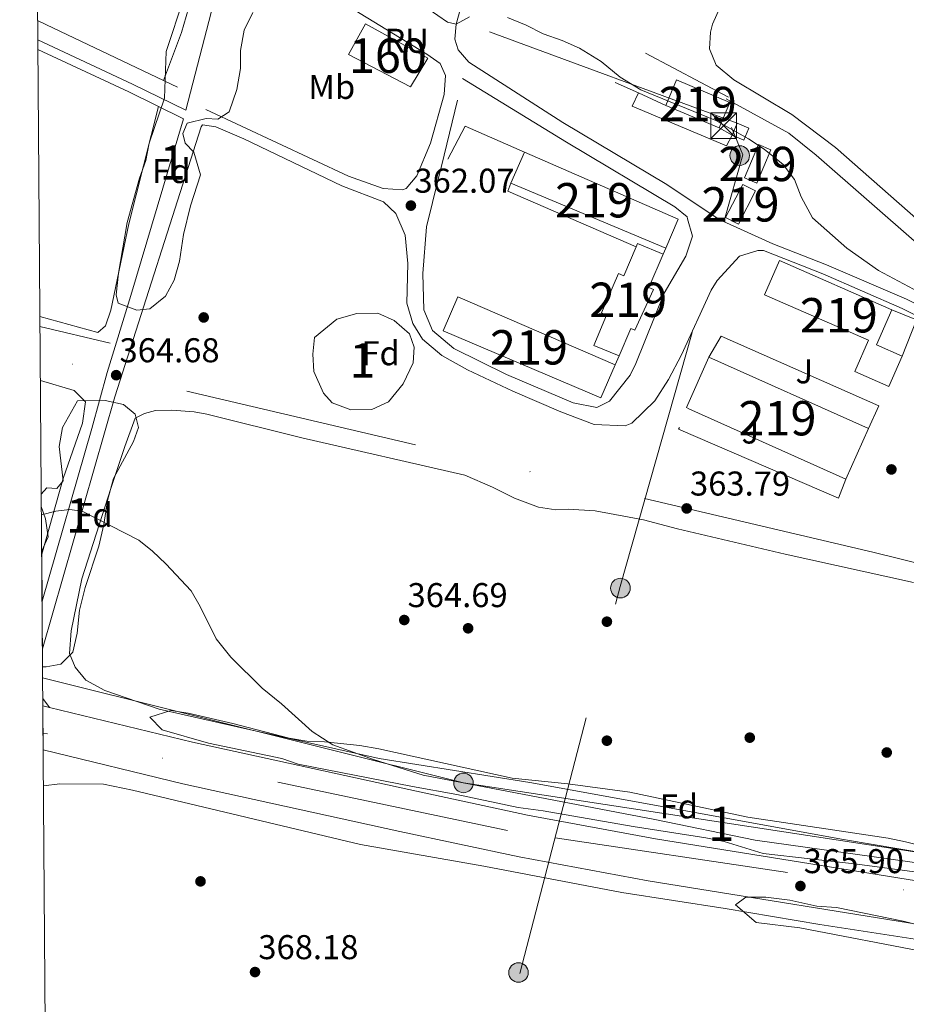
# Model space of a CAD drawing. Units: metres. Extents: x 553100 to 559991, y 4696250 to 4700931.
# Drawn here: x 553100 to 553358, y 4699895 to 4700182 of the extents above; entities that cross this region are included whole.
import ezdxf
from ezdxf.enums import TextEntityAlignment as Align

# ---------------------------------------------------------------- set-up
doc = ezdxf.new("R2010")
doc.units = ezdxf.units.M
doc.header["$MEASUREMENT"] = 0
for name, pattern in [('DGN Style 2', [85.4479, 51.26874, -34.17916]), ('DGN Style 3', [119.62706, 85.4479, -34.17916]), ('DGN Style 4', [136.80208790000003, 68.35832, -34.17916, 0.08544790000000001, -34.17916]), ('DGN Style 7', [170.8958, 76.90311000000001, -34.17916, 25.63437, -34.17916])]:
    doc.linetypes.add(name, pattern=pattern)
for name, color, linetype, lineweight in [('Nivel 13', 7, 'Continuous', 0), ('Nivel 15', 7, 'Continuous', 0), ('Nivel 16', 7, 'Continuous', 0), ('Nivel 17', 7, 'Continuous', 0), ('Nivel 18', 7, 'Continuous', 0), ('Nivel 20', 7, 'Continuous', 0), ('Nivel 21', 7, 'Continuous', 0), ('Nivel 23', 7, 'Continuous', 0), ('Nivel 24', 7, 'Continuous', 0), ('Nivel 25', 7, 'Continuous', 0), ('Nivel 26', 7, 'Continuous', 0), ('Nivel 32', 7, 'Continuous', 0), ('Nivel 33', 7, 'Continuous', 0), ('Nivel 35', 7, 'Continuous', 0), ('Nivel 36', 7, 'Continuous', 0), ('Nivel 37', 7, 'Continuous', 0), ('Nivel 41', 7, 'Continuous', 0), ('Nivel 48', 7, 'Continuous', 0), ('Nivel 49', 7, 'Continuous', 0), ('Nivel 5', 7, 'Continuous', 0), ('Nivel 52', 7, 'Continuous', 0), ('Nivel 53', 7, 'Continuous', 0), ('Nivel 54', 7, 'Continuous', 0), ('Nivel 57', 7, 'Continuous', 0), ('Nivel 61', 7, 'Continuous', 0), ('Nivel 7', 7, 'Continuous', 0)]:
    doc.layers.add(name, color=color, linetype=linetype, lineweight=lineweight)
doc.styles.add('Style-Arial', font='txt')
doc.styles.add('Style-Arial Narrow', font='txt')

# ---------------------------------------------------------------- blocks, each defined once
blk = doc.blocks.new('5TME')
at = {"layer": 'Nivel 32', "color": 7, "linetype": 'Continuous', "lineweight": 0}
for p, q in [((-3.75, 3.75), (3.75, -3.75)), ((3.720000002533197, 3.769999999552965), (-3.719999998807907, -3.790000000968575))]:
    blk.add_line(p, q, dxfattribs=at)
at = {"layer": 'Nivel 32', "color": 7, "linetype": 'Continuous', "lineweight": 0, "flags": 128}
blk.add_lwpolyline([(-3.75, -3.75), (3.75, -3.75), (3.75, 3.75), (-3.75, 3.75), (-3.719999998807907, -3.790000000968575)], dxfattribs=at)
blk = doc.blocks.new('5PATER')
at = {"layer": 'Nivel 7', "linetype": 'Continuous', "lineweight": 0}
h = blk.add_hatch(color=51, dxfattribs=at)
edge = h.paths.add_edge_path()
edge.add_ellipse((0.0001789852976799011, 0.003191027790307999), major_axis=(-1.095731442372465, -1.110710699892244), ratio=0.9994222409660318, start_angle=0, end_angle=360)
blk = doc.blocks.new('5PERFI_1')
at = {"layer": 'Nivel 17', "linetype": 'Continuous', "lineweight": 0}
h = blk.add_hatch(color=7, dxfattribs=at)
edge = h.paths.add_edge_path()
edge.add_arc((0.003195818513631821, -0.005001606419682503), 1.559999998626405, 315.0000000018422, 675.0000000018422)
blk = doc.blocks.new('5PERFI')
at = {"layer": 'Nivel 17', "color": 7, "linetype": 'Continuous', "lineweight": 0}
blk.add_blockref('5PERFI_1', (0, 0), dxfattribs=at)
blk = doc.blocks.new('5PELE')
at = {"layer": 'Nivel 32', "linetype": 'Continuous', "lineweight": 0}
h = blk.add_hatch(color=9, dxfattribs=at)
edge = h.paths.add_edge_path()
edge.add_arc((-0.0004198513925075531, -0.0004218965768814087), 2.85, 0, 360)
at = {"layer": 'Nivel 32', "color": 252, "linetype": 'Continuous', "lineweight": 0}
blk.add_circle((-0.0004198513925075531, -0.0004218965768814087, 0.00200000000000955), 2.85, dxfattribs=at)

msp = doc.modelspace()

# ---------------------------------------------------------------- linework, layer by layer
at = {"layer": 'Nivel 13', "color": 4, "linetype": 'Continuous', "lineweight": 0, "extrusion": (0.3431494873874464, 0.7214119455773291, 0.601509130507647), "elevation": 3580781.534903791, "flags": 128}
msp.add_lwpolyline([(1519419.492310351, -2695711.78411749), (1519459.534607986, -2695711.784117492), (1519464.646062927, -2695711.884259451)], dxfattribs=at)
at = {"layer": 'Nivel 13', "color": 4, "linetype": 'Continuous', "lineweight": 0, "extrusion": (0.0009279420942332286, -0.0002175644949279082, 0.999999545794477), "elevation": -146.3836080096588, "flags": 128}
msp.add_lwpolyline([(553125.2650893442, 4700087.719389828), (553104.8350795805, 4700092.509389943)], dxfattribs=at)
at = {"layer": 'Nivel 13', "color": 4, "linetype": 'Continuous', "lineweight": 0}
msp.add_polyline3d([(553305.2100000009, 4700158.68, 357.34), (553323.4899999984, 4700148.76, 357.12), (553331.370000001, 4700142.359999999, 357), (553390.8399999999, 4700090.439999999, 356.98), (553398.879999999, 4700083.08, 356.94), (553426.2399999984, 4700065.4, 356.94), (553464.120000001, 4700042.68, 357.06), (553473.8399999999, 4700041.640000001, 357.02), (553508.4800000004, 4700039.23, 356.14), (553542.6799999997, 4700036.99, 355.8), (553576.5599999987, 4700034.51, 356), (553587.1999999993, 4700034.35, 355.94), (553593.0799999982, 4700035.710000001, 355.86), (553595.7199999988, 4700038.27, 355.76), (553599.3999999985, 4700044.67, 355.68), (553599.2399999984, 4700051.949999999, 355.5), (553599.6000000015, 4700055.390000001, 355.24)], dxfattribs=at)
at = {"layer": 'Nivel 15', "color": 51, "linetype": 'Continuous', "lineweight": 13, "extrusion": (0.0007363418102829539, 0.001748811799422015, 0.9999981997273939), "elevation": 8991.977750198857, "flags": 128}
msp.add_lwpolyline([(553317.7913183495, 4700135.342041032), (553313.7113047279, 4700125.622026173), (553310.1013057083, 4700127.142028499), (553314.201319322, 4700136.852043347), (553317.7913183495, 4700135.342041032)], dxfattribs=at)
at = {"layer": 'Nivel 15', "color": 51, "linetype": 'Continuous', "lineweight": 13, "extrusion": (0.003015740276941191, -0.001270278527659649, 0.9999946458371887), "elevation": -3936.675692082155, "flags": 128}
msp.add_lwpolyline([(553283.9926213399, 4700114.031396642), (553238.9323437251, 4700133.011411956)], dxfattribs=at)
at = {"layer": 'Nivel 15', "color": 51, "linetype": 'Continuous', "lineweight": 13, "extrusion": (-0.02229883350123207, 0.03002940907752854, 0.9993002534848768), "elevation": 129169.3942343407, "flags": 128}
msp.add_lwpolyline([(-3246288.138010956, -3441240.153553663), (-3246289.045470141, -3441240.688266501), (-3246293.166682124, -3441233.736999579)], dxfattribs=at)
at = {"layer": 'Nivel 15', "color": 51, "linetype": 'Continuous', "lineweight": 13, "extrusion": (-0.006371268221731096, 0.002865606521264478, 0.9999755973225107), "elevation": 10308.63134941742, "flags": 128}
msp.add_lwpolyline([(553331.1384477839, 4700037.717209982), (553285.4471451975, 4700058.267294358)], dxfattribs=at)
at = {"layer": 'Nivel 15', "color": 51, "linetype": 'Continuous', "lineweight": 13}
for points in [[(553306.2899999991, 4700157.640000001, 360.14), (553303.1600000001, 4700150.24, 362.56), (553287.6400000006, 4700156.800000001, 362.14), (553290.7800000012, 4700164.210000001, 360.24), (553306.2899999991, 4700157.640000001, 360.14)], [(553242.5500000007, 4700134.220000001, 365.37), (553246.4800000004, 4700143.24, 365.11), (553291.2800000012, 4700123.699999999, 364.71), (553287.6099999994, 4700115.24, 365.21)], [(553310.0500000007, 4700133.800000001, 364.84), (553313.7399999984, 4700131.9, 364.8), (553308.7699999996, 4700122.220000001, 364.72), (553305.0500000007, 4700124.15, 364.7), (553310.0500000007, 4700133.800000001, 364.84)], [(553286.870000001, 4700113.529999999, 365.67), (553282.6600000001, 4700103.810000001, 365.69), (553284.0500000007, 4700103.18, 365.67), (553278.6400000006, 4700091.359999999, 365.91), (553277.4699999988, 4700091.84, 365.91), (553274.0199999996, 4700083.890000001, 366.03), (553266.7100000009, 4700086.91, 365.79), (553270.370000001, 4700095.779999999, 365.67), (553268.9499999993, 4700096.390000001, 365.67), (553273.8399999999, 4700107.9, 365.57), (553275.4499999993, 4700107.220000001, 365.57), (553279.0100000016, 4700115.68, 365.43)], [(553352.6000000015, 4700075, 364.23), (553342.6700000018, 4700079.34, 363.97), (553346.6499999985, 4700088.439999999, 363.91), (553316.3599999994, 4700101.68, 364.07), (553320.7699999996, 4700111.699999999, 363.79), (553353.4400000013, 4700097.33, 363.83), (553348.9499999993, 4700087.119999999, 364.07), (553356.4699999988, 4700083.810000001, 364.13), (553352.6000000015, 4700075, 364.23)], [(553272.8900000006, 4700081.290000001, 365.63), (553268.75, 4700071.689999999, 365.75), (553222.8200000003, 4700091.23, 366.09), (553227.1000000015, 4700101.109999999, 366.11), (553272.8900000006, 4700081.290000001, 365.63)], [(553294.3500000015, 4700068.51, 365.28), (553293.629999999, 4700068.84, 365.27), (553300.1999999993, 4700083.5, 365.13), (553346.6499999985, 4700062.710000001, 365.27), (553340.0399999991, 4700047.960000001, 365.63)]]:
    msp.add_polyline3d(points, dxfattribs=at)
at = {"layer": 'Nivel 16', "color": 1, "linetype": 'Continuous', "lineweight": 13, "extrusion": (-0.009048873130245366, 0.004794104969666419, 0.9999475658516365), "elevation": 17883.44360235718, "flags": 128}
msp.add_lwpolyline([(553286.4283863828, 4700127.517759686), (553262.2668418474, 4700140.317906782)], dxfattribs=at)
at = {"layer": 'Nivel 16', "color": 1, "linetype": 'Continuous', "lineweight": 13, "extrusion": (-0.01111527290172045, 0.005052396773509297, 0.9999254592194178), "elevation": 17958.60426215891, "flags": 128}
msp.add_lwpolyline([(553249.4766399451, 4700129.685819753), (553242.7660540864, 4700132.735858683)], dxfattribs=at)
at = {"layer": 'Nivel 16', "color": 1, "linetype": 'Continuous', "lineweight": 13, "extrusion": (-0.01140148183897434, 0.005173422384434607, 0.9999216178844759), "elevation": 18369.08908358115, "flags": 128}
msp.add_lwpolyline([(553255.797809381, 4700124.667135568), (553247.7970752083, 4700128.297184147)], dxfattribs=at)
at = {"layer": 'Nivel 16', "color": 1, "linetype": 'Continuous', "lineweight": 13, "extrusion": (0.01234619375777067, 0.03094598597586251, 0.9994448046048753), "elevation": 152644.7829752095, "flags": 128}
msp.add_lwpolyline([(1227832.018945508, -4567987.756372996), (1227830.85794355, -4567998.561375286), (1227812.067963071, -4567997.961097382)], dxfattribs=at)
at = {"layer": 'Nivel 16', "color": 1, "linetype": 'Continuous', "lineweight": 13, "elevation": 360.24, "flags": 128}
msp.add_lwpolyline([(553306.9100000001, 4700148.109999999), (553303.1600000001, 4700150.24)], dxfattribs=at)
at = {"layer": 'Nivel 16', "color": 1, "linetype": 'Continuous', "lineweight": 13, "extrusion": (0.07129444512196673, 0.1647479745385988, 0.9837556642684098), "elevation": 814139.2304120853, "flags": 128}
msp.add_lwpolyline([(1358896.374410242, -4459572.685642585), (1358896.37441024, -4459570.791625686)], dxfattribs=at)
at = {"layer": 'Nivel 16', "color": 1, "linetype": 'Continuous', "lineweight": 13, "extrusion": (0.02626155457826784, -0.0103801594873343, 0.9996012120041422), "elevation": -33892.41331311352, "flags": 128}
msp.add_lwpolyline([(4574443.729086902, 1212613.271803271), (4574443.613653701, 1212605.481041104), (4574432.269430503, 1212605.481041105)], dxfattribs=at)
at = {"layer": 'Nivel 16', "color": 1, "linetype": 'Continuous', "lineweight": 13, "extrusion": (-0.002811959538514819, -0.006469995398352681, 0.9999751157119358), "elevation": -31600.80436869484, "flags": 128}
msp.add_lwpolyline([(553272.857511878, 4699977.806481211), (553271.7274601087, 4699975.206426792)], dxfattribs=at)
at = {"layer": 'Nivel 16', "color": 1, "linetype": 'Continuous', "lineweight": 13, "extrusion": (-0.006303955799340429, -0.01587662942056108, 0.999854085744276), "elevation": -77746.5337926725, "flags": 128}
msp.add_lwpolyline([(-1220189.294051846, 4571840.955333136), (-1220189.294051848, 4571835.101343043)], dxfattribs=at)
at = {"layer": 'Nivel 16', "color": 1, "linetype": 'Continuous', "lineweight": 13}
msp.add_polyline3d([(553300.1999999993, 4700083.5, 362.91), (553303.8000000007, 4700089.640000001, 362.99), (553349.6799999997, 4700069.32, 362.69), (553346.6499999985, 4700062.710000001, 362.69)], dxfattribs=at)
at = {"layer": 'Nivel 18', "color": 1, "linetype": 'DGN Style 3', "lineweight": 13}
msp.add_polyline3d([(553200.2100000009, 4700180.6, 363.38), (553218.3299999982, 4700170.52, 363.38), (553213.3299999982, 4700162.199999999, 363.4), (553195.2899999991, 4700171.640000001, 363.38), (553200.2100000009, 4700180.6, 363.38)], dxfattribs=at)
at = {"layer": 'Nivel 20', "color": 7, "linetype": 'DGN Style 2', "lineweight": 0, "extrusion": (-0.007340776686011807, 0.002823375648466079, 0.9999690702954735), "elevation": 9570.573305267102, "flags": 128}
msp.add_lwpolyline([(553266.7589709349, 4700107.392049376), (553229.3976285085, 4700123.592113946), (553230.2976042591, 4700125.932123272)], dxfattribs=at)
at = {"layer": 'Nivel 20', "color": 7, "linetype": 'DGN Style 2', "lineweight": 0, "extrusion": (-0.006017210993795832, 0.003003582783213613, 0.9999773855754541), "elevation": 11149.97781931233, "flags": 128}
msp.add_lwpolyline([(553330.0441842191, 4700030.230850177), (553283.5229805447, 4700050.230940392), (553286.5129264146, 4700056.220967412)], dxfattribs=at)
at = {"layer": 'Nivel 21', "color": 7, "linetype": 'DGN Style 3', "lineweight": 0, "extrusion": (0.1073815277512334, 0.2216184316654851, 0.9692030118834454), "elevation": 1101388.65330745, "flags": 128}
msp.add_lwpolyline([(1551681.726097392, -4333201.626683056), (1551699.543487893, -4333201.707897007), (1551728.713936638, -4333201.261220291)], dxfattribs=at)
at = {"layer": 'Nivel 21', "color": 7, "linetype": 'DGN Style 3', "lineweight": 0, "extrusion": (-0.0735033383166065, 0.09700948204222178, 0.9925655744837286), "elevation": 415651.2151139194, "flags": 128}
msp.add_lwpolyline([(-3279250.875675734, -3386665.532539899), (-3279250.87567573, -3386668.819012171)], dxfattribs=at)
at = {"layer": 'Nivel 21', "color": 7, "linetype": 'Continuous', "lineweight": 0}
for points in [[(553159.3299999982, 4700199.720000001, 359.69), (553147.8900000006, 4700155.390000001, 361.47), (553132.3299999982, 4700163.02, 361.45), (553104.7899999991, 4700175.859999999, 361.56)], [(553212.0100000016, 4700132.6, 361.25), (553215.129999999, 4700136.279999999, 361.25), (553219.0899999999, 4700145.800000001, 361.13), (553223.0899999999, 4700159.960000001, 360.77), (553223.5300000012, 4700165.48, 360.47)], [(553228.4499999993, 4700164.68, 360.57), (553258.7300000004, 4700146.119999999, 360.67), (553290.25, 4700127.32, 360.81), (553293.8500000015, 4700124.359999999, 360.77), (553293.9899999984, 4700123.800000001, 360.76)], [(553153.7199999988, 4700155.59, 361.31), (553195.2899999991, 4700136.199999999, 361.43), (553205.370000001, 4700132.6, 361.29), (553210.9299999997, 4700132.279999999, 361.25), (553212.0100000016, 4700132.6, 361.25)], [(553106.0199999996, 4700012.460000001, 365.39), (553120.4800000004, 4700062.76, 364.11), (553124.9600000009, 4700079.08, 364.31), (553131.8500000015, 4700101.48, 363.17), (553147.25, 4700152.92, 361.47)], [(553211.7699999996, 4700119, 361.71), (553212.4899999984, 4700110.76, 361.69), (553212.1999999993, 4700099.24, 361.61), (553213.9600000009, 4700093.32, 361.47), (553216.7600000016, 4700088.76, 361.49), (553222.3999999985, 4700084.040000001, 361.53), (553229.9200000018, 4700079.880000001, 361.61), (553243.0799999982, 4700073.640000001, 361.31), (553257.0399999991, 4700067.640000001, 361.35), (553266.8000000007, 4700063.880000001, 361.09), (553275.8000000007, 4700063.560000001, 361.03), (553277.7199999988, 4700064.279999999, 361.11), (553284.3999999985, 4700070.84, 361.35), (553288.4400000013, 4700077, 361.27), (553292.1600000001, 4700084.199999999, 361.17), (553300.879999999, 4700103, 360.87), (553302.5599999987, 4700105.800000001, 360.89), (553309.0799999982, 4700112.92, 360.61), (553314.4400000013, 4700114.6, 360.69), (553316.1099999994, 4700114.529999999, 360.65), (553333.3399999999, 4700107.74, 360.45), (553356.4899999984, 4700097.720000001, 360.41), (553375.7100000009, 4700088.029999999, 359.75)]]:
    msp.add_polyline3d(points, dxfattribs=at)
at = {"layer": 'Nivel 21', "color": 7, "linetype": 'DGN Style 3', "lineweight": 0}
for points in [[(553223.5300000012, 4700165.48, 360.47), (553221.9699999988, 4700169, 360.39), (553218.0100000016, 4700171.720000001, 360.21), (553198.6099999994, 4700183.560000001, 359.81), (553172.3299999982, 4700200.199999999, 359.59), (553169.5700000003, 4700200.439999999, 359.59)], [(553515.8399999999, 4700034.67, 356.45), (553480.4800000004, 4700038.119999999, 357.03), (553464.4400000013, 4700040.76, 357.25), (553458.0799999982, 4700042.92, 357.25), (553444, 4700050.359999999, 357.29), (553422.4800000004, 4700064.52, 357.59), (553402.7199999988, 4700076.199999999, 358.43), (553377.0799999982, 4700090.6, 359.75), (553357.7199999988, 4700100.359999999, 360.41), (553334.4400000013, 4700110.439999999, 360.45), (553318.7600000016, 4700116.52, 360.63), (553303.129999999, 4700123.640000001, 360.83), (553287.9699999988, 4700133.800000001, 361.11), (553257.6900000013, 4700151.880000001, 360.59), (553230.2899999991, 4700169.4, 360.29), (553227.1700000018, 4700173, 360.03), (553226.1700000018, 4700176.119999999, 359.75), (553226.5700000003, 4700180.439999999, 359.49), (553227.7699999996, 4700184.68, 359.21)], [(553293.9899999984, 4700123.800000001, 360.76), (553295.370000001, 4700118.76, 360.71), (553293.4800000004, 4700112.92, 360.75), (553287.1999999993, 4700102.199999999, 360.77), (553278.9200000018, 4700081.720000001, 360.87), (553277.2399999984, 4700078.279999999, 360.91), (553271.2800000012, 4700070.68, 361.05), (553267.6000000015, 4700068.84, 361.07), (553260.6400000006, 4700070.199999999, 361.11), (553241.2800000012, 4700078.439999999, 361.19), (553225.879999999, 4700086.040000001, 361.37), (553219.7199999988, 4700091.24, 361.59), (553217.1600000001, 4700097.32, 361.55), (553216.9299999997, 4700107.880000001, 361.53), (553217.9299999997, 4700121.48, 361.57), (553223.0899999999, 4700142.359999999, 361.51), (553227.0100000016, 4700158.359999999, 361.03)], [(553106.120000001, 4699998.619999999, 365.1), (553127.2399999984, 4700071.960000001, 364.47), (553152.3900000006, 4700150.57, 361.5), (553152.7300000004, 4700151.16, 361.29), (553156.6499999985, 4700150.6, 361.31), (553164.7300000004, 4700147.08, 361.41), (553193.2899999991, 4700133.4, 361.61), (553205.4100000001, 4700128.76, 361.67), (553209.0500000007, 4700125.32, 361.71), (553211.7699999996, 4700119, 361.71)]]:
    msp.add_polyline3d(points, dxfattribs=at)
at = {"layer": 'Nivel 21', "color": 7, "linetype": 'Continuous', "lineweight": 13}
for points in [[(553106.25, 4699982.060000001, 366.42), (553108.1999999993, 4699981.58, 366.41), (553149.8399999999, 4699971.42, 366.31), (553212.8299999982, 4699957.619999999, 366.59), (553247.3500000015, 4699950.220000001, 366.39), (553284.629999999, 4699943.32, 366.31), (553372.0899999999, 4699929.220000001, 365.63), (553424.9200000018, 4699922.790000001, 365.35), (553468.7100000009, 4699918.73, 364.99), (553518.1900000013, 4699914.75, 364.19), (553569.4600000009, 4699911.640000001, 363.25), (553624.3000000007, 4699909.810000001, 362.53), (553676.7899999991, 4699908.689999999, 361.63), (553737.8599999994, 4699907.25, 361.19), (553865.4200000018, 4699907.41, 360.33), (553931.5599999987, 4699906.640000001, 360.21)], [(553106.3399999999, 4699969.25, 366.41), (553147.0399999991, 4699959.32, 366.31), (553210.1999999993, 4699945.48, 366.59), (553244.9100000001, 4699938.040000001, 366.39), (553282.5100000016, 4699931.08, 366.31), (553370.3500000015, 4699916.92, 365.63), (553423.5899999999, 4699910.439999999, 365.35), (553467.629999999, 4699906.359999999, 364.99), (553517.3099999987, 4699902.359999999, 364.19), (553568.870000001, 4699899.24, 363.25), (553623.9600000009, 4699897.4, 362.53), (553676.5199999996, 4699896.27, 361.63), (553683.7600000016, 4699896.1, 361.58)]]:
    msp.add_polyline3d(points, dxfattribs=at)
at = {"layer": 'Nivel 23', "color": 7, "linetype": 'DGN Style 4', "lineweight": 0}
msp.add_polyline3d([(555428.3399999999, 4699866.27, 363.64), (555318.75, 4699875.970000001, 364.11), (555163.0799999982, 4699884.83, 363.93), (554950.4200000018, 4699889.470000001, 364.01), (554831.5799999982, 4699890.869999999, 365.2), (554619.3500000015, 4699893.67, 363.64), (554561.0899999999, 4699894.130000001, 363.25), (554227.8200000003, 4699898.779999999, 361.7), (553895.0599999987, 4699901.109999999, 360.28), (553571.620000001, 4699905.27, 363.22), (553458.3599999994, 4699913.199999999, 365.07), (553241.5300000012, 4699945.73, 366.42), (553106.3099999987, 4699974.109999999, 366.41)], dxfattribs=at)
at = {"layer": 'Nivel 24', "color": 7, "linetype": 'DGN Style 4', "lineweight": 0}
msp.add_polyline3d([(553883.2800000012, 4699936.67, 361.71), (553818.0399999991, 4699937.710000001, 361.87), (553779.5199999996, 4699938.99, 361.75), (553742.3999999985, 4699941.630000001, 361.81), (553708.5199999996, 4699945.15, 361.83), (553681.9200000018, 4699949.390000001, 362.07), (553647, 4699956.27, 362.15), (553614.1600000001, 4699963.390000001, 362.31), (553536.3200000003, 4699981.32, 362.37), (553411.0799999982, 4700011.16, 362.71), (553347.9600000009, 4700026.76, 363.03), (553105.4800000004, 4700083.67, 364.4)], dxfattribs=at)
at = {"layer": 'Nivel 25', "color": 1, "linetype": 'Continuous', "lineweight": 0, "extrusion": (0.007445310512673889, 0.02783891842087679, 0.9995846947470364), "elevation": 135326.8328388121, "flags": 128}
msp.add_lwpolyline([(679820.1595064979, -4681567.271948669), (679820.9030245971, -4681563.935113929), (679850.4263600893, -4681567.965975691), (679849.6866617613, -4681572.130137838)], dxfattribs=at)
at = {"layer": 'Nivel 32', "color": 6, "linetype": 'DGN Style 7', "lineweight": 0, "extrusion": (0.0315556511732947, 0.06437943376421236, 0.9974264531218474), "elevation": 320411.3340769832, "flags": 128}
msp.add_lwpolyline([(1571816.743446989, -4452449.26603042), (1571916.883108405, -4452438.944828384), (1572016.598521529, -4452451.218690269)], dxfattribs=at)
at = {"layer": 'Nivel 32', "color": 6, "linetype": 'DGN Style 7', "lineweight": 0}
msp.add_polyline3d([(553221.0300000012, 4699808.18, 371.71), (553245.1499999985, 4699904.09, 367.12), (553274.3000000007, 4700016.74, 363.63), (553310.0799999982, 4700142.460000001, 360.31), (553306.7699999996, 4700150.41, 359.83)], dxfattribs=at)
at = {"layer": 'Nivel 32', "color": 7, "linetype": 'Continuous', "lineweight": 0}
msp.add_3dface([(553308.4100000001, 4700151.640000001, 359.15), (553311.8500000015, 4700150.18, 358.98), (553310.3500000015, 4700146.65, 360.11), (553306.9100000001, 4700148.109999999, 360.4)], dxfattribs=at)
at = {"layer": 'Nivel 33', "color": 7, "linetype": 'Continuous', "lineweight": 0}
msp.add_polyline3d([(555724.7699999996, 4699898.84, 364.19), (555635.3900000006, 4699889.939999999, 363.01), (555476.9400000013, 4699883.41, 361.52), (553470.4699999988, 4699922.630000001, 364.26), (553228.7300000004, 4699959.59, 365), (553106.1900000013, 4699990.17, 365.66)], dxfattribs=at)
at = {"layer": 'Nivel 35', "color": 92, "linetype": 'DGN Style 3', "lineweight": 0}
for points in [[(553167.370000001, 4700183.880000001, 365.96), (553164.8500000015, 4700178.68, 365.92), (553163.7699999996, 4700172.84, 365.9), (553163.8500000015, 4700167.560000001, 365.86), (553162.6900000013, 4700161.4, 365.86), (553160.4899999984, 4700154.92, 366.08), (553157.25, 4700152.84, 366.04), (553153.8500000015, 4700153, 366.02), (553148.2899999991, 4700151.640000001, 366), (553147.0100000016, 4700148.68, 366), (553147.7300000004, 4700145.800000001, 366), (553150.25, 4700143.16, 366.16), (553152.1700000018, 4700136.6, 366.3), (553149.2100000009, 4700127.560000001, 366.08), (553147.25, 4700119.24, 366.18), (553146.0500000007, 4700111.48, 366.14), (553144.4899999984, 4700105.960000001, 366.14), (553142.0100000016, 4700101.24, 366.06), (553137.4499999993, 4700097.560000001, 366), (553133.5700000003, 4700097.16, 365.9), (553128.2100000009, 4700099.24, 365.92), (553127.6099999994, 4700101.640000001, 365.9), (553128.2899999991, 4700107.960000001, 365.92), (553130.8099999987, 4700122.76, 365.92), (553134.4100000001, 4700135.640000001, 365.64), (553136.2100000009, 4700140.76, 365.48), (553137.2100000009, 4700145.800000001, 365.36), (553141.6900000013, 4700158.92, 365.08), (553142.129999999, 4700172.52, 365.04), (553147.8900000006, 4700189.880000001, 364.8)], [(553191.879999999, 4700094.6, 374.38), (553197.7199999988, 4700096.279999999, 374.04), (553203.8000000007, 4700096.359999999, 373.9), (553208.5199999996, 4700094.199999999, 373.78), (553213, 4700090.279999999, 373.66), (553214.3599999994, 4700086.439999999, 373.6), (553214.0799999982, 4700081.880000001, 373.56), (553211.1600000001, 4700075.800000001, 373.5), (553206.9200000018, 4700070.52, 373.46), (553202.0399999991, 4700068.279999999, 373.34), (553195.9600000009, 4700068.199999999, 373.1), (553190.5199999996, 4700070.199999999, 373.06), (553187.9600000009, 4700073, 373.02), (553185.120000001, 4700079.32, 373), (553184.879999999, 4700084.359999999, 372.98), (553185.3599999994, 4700089.24, 372.98), (553191.879999999, 4700094.6, 374.38)], [(553105.7800000012, 4700043.630000001, 368.74), (553107.4400000013, 4700045.48, 368.69), (553110.3599999994, 4700045.32, 368.71), (553112.1999999993, 4700047.48, 369.15), (553111, 4700057.560000001, 368.97), (553111.9600000009, 4700063, 368.93), (553116.3599999994, 4700070.84, 369.65), (553124.4400000013, 4700070.92, 369.65), (553129.7600000016, 4700069.720000001, 369.71), (553133.1600000001, 4700066.92, 369.69), (553134.0799999982, 4700063.08, 369.69), (553132.6400000006, 4700059, 369.65), (553126.8399999999, 4700048.199999999, 369.77), (553125.0799999982, 4700041.800000001, 369.73), (553124.0399999991, 4700034.84, 369.91), (553122.6000000015, 4700028.52, 369.97), (553118.6000000015, 4700016.439999999, 369.97), (553116.9600000009, 4700009.880000001, 370.01), (553116.2800000012, 4700003.16, 369.93), (553114.9600000009, 4699997.640000001, 369.83), (553111.4800000004, 4699994.119999999, 369.75), (553107.2399999984, 4699993.4, 369.67), (553106.1600000001, 4699993.4, 369.65)], [(553105.9100000001, 4700027.119999999, 368.87), (553107.7600000016, 4700031.24, 368.93), (553107, 4700036.439999999, 368.95), (553105.8099999987, 4700040.01, 368.85)], [(553137.3999999985, 4699978.68, 367.83), (553143.4800000004, 4699980.68, 367.35), (553148.6000000015, 4699979.880000001, 367.27), (553161.6000000015, 4699976.84, 367.05), (553178, 4699972.6, 367.01), (553183.0799999982, 4699971.720000001, 367.01), (553188.2800000012, 4699971.560000001, 367.19), (553198.5199999996, 4699970.439999999, 367.31), (553204.0799999982, 4699969.48, 367.27), (553242.9200000018, 4699961, 366.95), (553259.120000001, 4699959.32, 367.19), (553277.120000001, 4699956.92, 366.97), (553311.5100000016, 4699949.640000001, 366.79), (553352.3900000006, 4699943.48, 366.47), (553357.3900000006, 4699942.439999999, 366.31), (553371.7899999991, 4699938.76, 366.25)], [(553361.5100000016, 4699933.48, 366.65), (553343.3099999987, 4699935.880000001, 367.33), (553316.0300000012, 4699939.08, 367.11), (553304.5899999999, 4699942.52, 367.15), (553299.2699999996, 4699943.560000001, 367.19), (553278.1099999994, 4699946.92, 367.25), (553251.879999999, 4699951.48, 366.89), (553244.6799999997, 4699952.439999999, 366.77), (553226.7600000016, 4699956.199999999, 367.53), (553213.879999999, 4699958.52, 367.51), (553180.6000000015, 4699965.08, 366.95), (553175.8399999999, 4699966.68, 366.89), (553154.4800000004, 4699971.16, 367.01), (553141.0399999991, 4699975.08, 367.05), (553137.3999999985, 4699978.68, 367.83)], [(553313.9499999993, 4699918.92, 367.59), (553307.9499999993, 4699924.119999999, 367.89), (553310.9499999993, 4699926.279999999, 367.85), (553316.75, 4699926.279999999, 367.79), (553323.75, 4699925.4, 367.69), (553331.5899999999, 4699923.720000001, 367.67), (553337.3500000015, 4699923.32, 367.67), (553356.75, 4699919.32, 367.93), (553368.0300000012, 4699916.439999999, 367.99), (553378.3500000015, 4699914.68, 368.03), (553383.5899999999, 4699914.119999999, 368.03), (553391.3500000015, 4699914.040000001, 368.03), (553396.5899999999, 4699914.76, 368.05), (553405.9100000001, 4699914.359999999, 368.09), (553414.75, 4699913.48, 368.07), (553420.7100000009, 4699911.32, 368.09), (553422.1900000013, 4699907.960000001, 368.29), (553420.7100000009, 4699906.6, 368.33), (553414.1099999994, 4699905.640000001, 368.35), (553398.9100000001, 4699906.279999999, 368.37), (553370.3500000015, 4699909, 368.21), (553326.6700000018, 4699917.4, 368.15), (553313.9499999993, 4699918.92, 367.59)]]:
    msp.add_polyline3d(points, dxfattribs=at)
at = {"layer": 'Nivel 36', "color": 92, "linetype": 'Continuous', "lineweight": 0}
for points in [[(553133.4899999984, 4700223.23, 358.62), (553142.3299999982, 4700217.48, 358.8), (553146.8500000015, 4700211.880000001, 358.86), (553150.25, 4700205.640000001, 359.08), (553151.0899999999, 4700203.4, 359.08), (553151.4100000001, 4700194.439999999, 359.18), (553146.6499999985, 4700178.040000001, 359.58), (553141.370000001, 4700164.08, 360.5)], [(553498, 4700044.35, 355.38), (553472.1600000001, 4700046.76, 355.8), (553464.8000000007, 4700049, 355.78), (553455.0399999991, 4700052.68, 355.8), (553444.4400000013, 4700058.84, 355.88), (553414.0399999991, 4700080.199999999, 356.06), (553384.5599999987, 4700102.76, 356.16), (553337.0899999999, 4700144.52, 355.38), (553324.3299999982, 4700154.119999999, 355.34), (553307.4100000001, 4700164.279999999, 355.22), (553302.3299999982, 4700168.52, 355.14), (553300.370000001, 4700173.32, 355.06), (553300.6499999985, 4700178.119999999, 354.98), (553301.25, 4700180.439999999, 354.94), (553310.5300000012, 4700201.310000001, 354.84), (553316.4899999984, 4700217.310000001, 355.04)], [(553139.9200000018, 4700156.51, 361.46), (553131.25, 4700122.359999999, 362.4), (553126.0899999999, 4700097.24, 363.08), (553124.4899999984, 4700092.6, 362.88), (553122.2899999991, 4700090.68, 362.82), (553105.3900000006, 4700095.33, 362.9)], [(553105.5300000012, 4700076.75, 363.85), (553115.3599999994, 4700073.800000001, 363.72), (553118.6799999997, 4700070.52, 363.7), (553117.7600000016, 4700064.279999999, 363.74), (553112.1600000001, 4700048.199999999, 363.7), (553105.9100000001, 4700026.210000001, 364.22)], [(553133.120000001, 4700065.800000001, 363.01), (553135.8399999999, 4700067.16, 362.95), (553139.0799999982, 4700067.960000001, 362.95), (553143.8399999999, 4700068.119999999, 363.03), (553150.3200000003, 4700067.560000001, 363.35), (553154.0399999991, 4700066.92, 363.43), (553181.6400000006, 4700060.040000001, 363.65), (553229.0799999982, 4700049.16, 363.59), (553237.1600000001, 4700045.720000001, 363.41), (553243.6000000015, 4700042.52, 363.41), (553250.5599999987, 4700039.880000001, 363.63), (553255.6000000015, 4700039.08, 363.59), (553259.2399999984, 4700039.24, 363.57), (553267.0399999991, 4700038.76, 363.37), (553281.1600000001, 4700036.199999999, 363.53), (553291.0799999982, 4700033.560000001, 363.27), (553322.3999999985, 4700026.199999999, 363.11), (553359.8000000007, 4700017.880000001, 362.63)], [(553494.6700000018, 4699922.279999999, 363.31), (553483.3099999987, 4699924.279999999, 363.45), (553472.6700000018, 4699925.32, 363.49), (553458.4299999997, 4699925.720000001, 363.31), (553433.9899999984, 4699929, 363.37), (553405.7100000009, 4699932.279999999, 363.47), (553380.2699999996, 4699936.199999999, 363.57), (553339.3500000015, 4699943.08, 364.05), (553248.0799999982, 4699959.720000001, 364.77), (553204.1600000001, 4699966.68, 365.41), (553162.8399999999, 4699975.880000001, 365.23), (553140.1600000001, 4699981.08, 365.45), (553124.3200000003, 4699986.52, 365.47), (553118.7600000016, 4699989.48, 365.41), (553115.6400000006, 4699993.24, 365.37), (553114, 4699997.24, 365.37), (553114.5199999996, 4700003.880000001, 365.19), (553117.6400000006, 4700019, 365.13), (553126, 4700045.32, 364.55), (553130.1600000001, 4700057.48, 364.11), (553133.120000001, 4700065.800000001, 363.01)], [(553680.0399999991, 4699883.630000001, 362.93), (553677.6400000006, 4699887.07, 362.91), (553671.9200000018, 4699890.91, 362.69), (553662.5199999996, 4699891.630000001, 362.69), (553629.7199999988, 4699891.24, 362.99), (553616.75, 4699892.199999999, 363.19), (553606.2300000004, 4699893.880000001, 363.27), (553589.1099999994, 4699894.84, 363.07), (553562.0300000012, 4699894.119999999, 363.37), (553528.4699999988, 4699895.720000001, 363.69), (553496.6700000018, 4699897.800000001, 364.25), (553475.4299999997, 4699900.119999999, 364.47), (553454.629999999, 4699903.32, 364.95), (553387.6700000018, 4699909.720000001, 365.33), (553365.3099999987, 4699913.32, 365.33), (553332.4699999988, 4699918.359999999, 365.79), (553304.9499999993, 4699923, 365.93), (553274.8299999982, 4699927.640000001, 365.77), (553234.629999999, 4699935.32, 366.01), (553198.7199999988, 4699941.640000001, 366.73), (553132.3999999985, 4699957.48, 366.95), (553123.879999999, 4699959.24, 366.99), (553111.1999999993, 4699959.32, 367.07), (553106.4200000018, 4699958.75, 367.07)]]:
    msp.add_polyline3d(points, dxfattribs=at)
at = {"layer": 'Nivel 49', "color": 7, "linetype": 'Continuous', "lineweight": 0, "extrusion": (-0.0002516903561660415, 0.03037063631070234, 0.9995386741402496), "elevation": 142972.6742311, "flags": 128}
msp.add_lwpolyline([(-592036.0878777057, -4693117.764746645), (-592036.0878777057, -4693121.386541782)], dxfattribs=at)
at = {"layer": 'Nivel 49', "color": 7, "linetype": 'Continuous', "lineweight": 0, "extrusion": (-0.0001714428807943388, 0.02312421576154042, 0.9997325848709506), "elevation": 108958.386495958, "flags": 128}
msp.add_lwpolyline([(-587935.7415009886, -4694499.350813938), (-587935.7415009849, -4694533.080760574)], dxfattribs=at)
at = {"layer": 'Nivel 49', "color": 7, "linetype": 'Continuous', "lineweight": 0, "extrusion": (5.4843186571953e-06, -0.0007806013555407977, 0.9999996953156767), "elevation": -3299.359067769573, "flags": 128}
msp.add_lwpolyline([(553106.3379821703, 4699968.106451759), (553106.2479821183, 4699980.91645566)], dxfattribs=at)
at = {"layer": 'Nivel 5', "color": 30, "linetype": 'Continuous', "lineweight": 0, "flags": 128}
for points, elevation in [([(553230.4499999993, 4700182.6), (553226.5700000003, 4700180.439999999), (553224.0500000007, 4700181), (553218.4499999993, 4700184.92)], 360), ([(553369.9200000018, 4700097.880000001), (553349.6000000015, 4700108.76), (553340.3599999994, 4700115.24), (553330.3299999982, 4700124.119999999), (553327.0500000007, 4700130.199999999), (553325.129999999, 4700135.24), (553321.7699999996, 4700139.640000001), (553316.2899999991, 4700144.119999999), (553311.7300000004, 4700147.08), (553302.25, 4700152.439999999), (553280.4100000001, 4700161.32), (553274.3299999982, 4700165.08), (553268.7699999996, 4700169.640000001), (553262.5300000012, 4700173.48), (553257.4499999993, 4700175.720000001), (553251.8900000006, 4700177.640000001), (553246.9699999988, 4700180.199999999), (553241.5300000012, 4700182.439999999)], 360), ([(553217, 4699961.800000001), (553202.5599999987, 4699966.439999999), (553190.6400000006, 4699970.68), (553184.6799999997, 4699974.52), (553175.7199999988, 4699982.6), (553170.0799999982, 4699987.16), (553160.9600000009, 4699996.199999999), (553156.6799999997, 4700001.48), (553152.0799999982, 4700010.92), (553149.3999999985, 4700015.48), (553142.0399999991, 4700023.32), (553138.1999999993, 4700027), (553134.1999999993, 4700030.199999999), (553117.6600000001, 4700038.699999999), (553114.0399999991, 4700039.16), (553110.0399999991, 4700038.68), (553105.8299999982, 4700037.630000001)], 365), ([(553531.75, 4699893.720000001), (553525.6700000018, 4699896.040000001), (553520.5500000007, 4699896.68), (553502.3900000006, 4699897.48), (553491.1499999985, 4699899.16), (553437.1499999985, 4699905.960000001), (553462.3900000006, 4699906.6), (553478.4499999993, 4699905.49), (553479.1799999997, 4699917.890000001), (553456.7899999991, 4699922.359999999), (553412.1099999994, 4699929.16), (553313.6700000018, 4699942.92), (553284.4699999988, 4699948.92), (553217, 4699961.800000001)], 365)]:
    msp.add_lwpolyline(points, dxfattribs=dict(at, elevation=elevation))
at = {"layer": 'Nivel 52', "color": 1, "linetype": 'Continuous', "lineweight": 13}
for points in [[(553279.0100000016, 4700115.68, 365.43), (553275.4499999993, 4700107.220000001, 365.57), (553273.8399999999, 4700107.9, 365.57), (553268.9499999993, 4700096.390000001, 365.67), (553270.370000001, 4700095.779999999, 365.67), (553266.7100000009, 4700086.91, 365.79), (553274.0199999996, 4700083.890000001, 366.03), (553277.4699999988, 4700091.84, 365.91), (553278.6400000006, 4700091.359999999, 365.91), (553284.0500000007, 4700103.18, 365.67), (553282.6600000001, 4700103.810000001, 365.69), (553286.870000001, 4700113.529999999, 365.67), (553279.4200000018, 4700116.65, 365.41)], [(553352.6000000015, 4700075, 364.23), (553356.4699999988, 4700083.810000001, 364.13), (553348.9499999993, 4700087.119999999, 364.07), (553353.4400000013, 4700097.33, 363.83), (553320.7699999996, 4700111.699999999, 363.79), (553316.3599999994, 4700101.68, 364.07), (553346.6499999985, 4700088.439999999, 363.91), (553342.6700000018, 4700079.34, 363.97)], [(553340.0399999991, 4700047.960000001, 365.63), (553346.6499999985, 4700062.710000001, 365.27), (553300.1999999993, 4700083.5, 365.13), (553293.629999999, 4700068.84, 365.27), (553294.3500000015, 4700068.51, 365.28)]]:
    msp.add_polyline3d(points, close=True, dxfattribs=at)
for points in [[(553306.2899999991, 4700157.640000001, 360.14), (553290.7800000012, 4700164.210000001, 360.24), (553287.6400000006, 4700156.800000001, 362.14), (553303.1600000001, 4700150.24, 362.56)], [(553318.2100000009, 4700143.880000001, 364.88), (553314.620000001, 4700145.390000001, 364.88), (553310.5199999996, 4700135.68, 364.9), (553314.129999999, 4700134.16, 364.9)], [(553287.6099999994, 4700115.24, 365.21), (553291.2800000012, 4700123.699999999, 364.71), (553246.4800000004, 4700143.24, 365.11), (553242.5500000007, 4700134.220000001, 365.37)], [(553310.0500000007, 4700133.800000001, 364.84), (553305.0500000007, 4700124.15, 364.7), (553308.7699999996, 4700122.220000001, 364.72), (553313.7399999984, 4700131.9, 364.8)], [(553272.8900000006, 4700081.290000001, 365.63), (553227.1000000015, 4700101.109999999, 366.11), (553222.8200000003, 4700091.23, 366.09), (553268.75, 4700071.689999999, 365.75)]]:
    msp.add_3dface(points, dxfattribs=at)
at = {"layer": 'Nivel 53', "color": 1, "linetype": 'Continuous', "lineweight": 0}
msp.add_3dface([(553200.2100000009, 4700180.6, 363.38), (553195.2899999991, 4700171.640000001, 363.38), (553213.3299999982, 4700162.199999999, 363.4), (553218.3299999982, 4700170.52, 363.38)], dxfattribs=at)
at = {"layer": 'Nivel 54', "color": 9, "linetype": 'Continuous', "lineweight": 0}
msp.add_polyline3d([(553518.1900000013, 4699914.75, 364.19), (553468.7100000009, 4699918.73, 364.99), (553424.9200000018, 4699922.790000001, 365.35), (553372.0899999999, 4699929.220000001, 365.63), (553284.629999999, 4699943.32, 366.31), (553247.3500000015, 4699950.220000001, 366.39), (553212.8299999982, 4699957.619999999, 366.59), (553149.8399999999, 4699971.42, 366.31), (553108.1999999993, 4699981.58, 366.41), (553106.25, 4699982.060000001, 366.42), (553106.3399999999, 4699969.25, 366.41), (553147.0399999991, 4699959.32, 366.31), (553210.1999999993, 4699945.48, 366.59), (553244.9100000001, 4699938.040000001, 366.39), (553282.5100000016, 4699931.08, 366.31), (553370.3500000015, 4699916.92, 365.63), (553423.5899999999, 4699910.439999999, 365.35), (553467.629999999, 4699906.359999999, 364.99), (553517.3099999987, 4699902.359999999, 364.19)], dxfattribs=at)
at = {"layer": 'Nivel 57', "color": 92, "linetype": 'DGN Style 3', "lineweight": 0}
for points in [[(553147.8900000006, 4700189.880000001, 364.8), (553142.129999999, 4700172.52, 365.04), (553141.6900000013, 4700158.92, 365.08), (553137.2100000009, 4700145.800000001, 365.36), (553136.2100000009, 4700140.76, 365.48), (553134.4100000001, 4700135.640000001, 365.64), (553130.8099999987, 4700122.76, 365.92), (553128.2899999991, 4700107.960000001, 365.92), (553127.6099999994, 4700101.640000001, 365.9), (553128.2100000009, 4700099.24, 365.92), (553133.5700000003, 4700097.16, 365.9), (553137.4499999993, 4700097.560000001, 366), (553142.0100000016, 4700101.24, 366.06), (553144.4899999984, 4700105.960000001, 366.14), (553146.0500000007, 4700111.48, 366.14), (553147.25, 4700119.24, 366.18), (553149.2100000009, 4700127.560000001, 366.08), (553152.1700000018, 4700136.6, 366.3), (553150.25, 4700143.16, 366.16), (553147.7300000004, 4700145.800000001, 366), (553147.0100000016, 4700148.68, 366), (553148.2899999991, 4700151.640000001, 366), (553153.8500000015, 4700153, 366.02), (553157.25, 4700152.84, 366.04), (553160.4899999984, 4700154.92, 366.08), (553162.6900000013, 4700161.4, 365.86), (553163.8500000015, 4700167.560000001, 365.86), (553163.7699999996, 4700172.84, 365.9), (553164.8500000015, 4700178.68, 365.92), (553167.370000001, 4700183.880000001, 365.96)], [(553371.7899999991, 4699938.76, 366.25), (553357.3900000006, 4699942.439999999, 366.31), (553352.3900000006, 4699943.48, 366.47), (553311.5100000016, 4699949.640000001, 366.79), (553277.120000001, 4699956.92, 366.97), (553259.120000001, 4699959.32, 367.19), (553242.9200000018, 4699961, 366.95), (553204.0799999982, 4699969.48, 367.27), (553198.5199999996, 4699970.439999999, 367.31), (553188.2800000012, 4699971.560000001, 367.19), (553183.0799999982, 4699971.720000001, 367.01), (553178, 4699972.6, 367.01), (553161.6000000015, 4699976.84, 367.05), (553148.6000000015, 4699979.880000001, 367.27), (553143.4800000004, 4699980.68, 367.35), (553137.3999999985, 4699978.68, 367.83), (553141.0399999991, 4699975.08, 367.05), (553154.4800000004, 4699971.16, 367.01), (553175.8399999999, 4699966.68, 366.89), (553180.6000000015, 4699965.08, 366.95), (553213.879999999, 4699958.52, 367.51), (553226.7600000016, 4699956.199999999, 367.53), (553244.6799999997, 4699952.439999999, 366.77), (553251.879999999, 4699951.48, 366.89), (553278.1099999994, 4699946.92, 367.25), (553299.2699999996, 4699943.560000001, 367.19), (553304.5899999999, 4699942.52, 367.15), (553316.0300000012, 4699939.08, 367.11), (553343.3099999987, 4699935.880000001, 367.33), (553361.5100000016, 4699933.48, 366.65)]]:
    msp.add_polyline3d(points, dxfattribs=at)
for points in [[(553191.879999999, 4700094.6, 374.38), (553185.3599999994, 4700089.24, 372.98), (553184.879999999, 4700084.359999999, 372.98), (553185.120000001, 4700079.32, 373), (553187.9600000009, 4700073, 373.02), (553190.5199999996, 4700070.199999999, 373.06), (553195.9600000009, 4700068.199999999, 373.1), (553202.0399999991, 4700068.279999999, 373.34), (553206.9200000018, 4700070.52, 373.46), (553211.1600000001, 4700075.800000001, 373.5), (553214.0799999982, 4700081.880000001, 373.56), (553214.3599999994, 4700086.439999999, 373.6), (553213, 4700090.279999999, 373.66), (553208.5199999996, 4700094.199999999, 373.78), (553203.8000000007, 4700096.359999999, 373.9), (553197.7199999988, 4700096.279999999, 374.04)], [(553106.1600000001, 4699993.4, 369.65), (553107.2399999984, 4699993.4, 369.67), (553111.4800000004, 4699994.119999999, 369.75), (553114.9600000009, 4699997.640000001, 369.83), (553116.2800000012, 4700003.16, 369.93), (553116.9600000009, 4700009.880000001, 370.01), (553118.6000000015, 4700016.439999999, 369.97), (553122.6000000015, 4700028.52, 369.97), (553124.0399999991, 4700034.84, 369.91), (553125.0799999982, 4700041.800000001, 369.73), (553126.8399999999, 4700048.199999999, 369.77), (553132.6400000006, 4700059, 369.65), (553134.0799999982, 4700063.08, 369.69), (553133.1600000001, 4700066.92, 369.69), (553129.7600000016, 4700069.720000001, 369.71), (553124.4400000013, 4700070.92, 369.65), (553116.3599999994, 4700070.84, 369.65), (553111.9600000009, 4700063, 368.93), (553111, 4700057.560000001, 368.97), (553112.1999999993, 4700047.48, 369.15), (553110.3599999994, 4700045.32, 368.71), (553107.4400000013, 4700045.48, 368.69), (553105.7800000012, 4700043.630000001, 368.74), (553105.8099999987, 4700040.01, 368.85), (553107, 4700036.439999999, 368.95), (553107.7600000016, 4700031.24, 368.93), (553105.9100000001, 4700027.119999999, 368.87)], [(553313.9499999993, 4699918.92, 367.59), (553326.6700000018, 4699917.4, 368.15), (553370.3500000015, 4699909, 368.21), (553398.9100000001, 4699906.279999999, 368.37), (553414.1099999994, 4699905.640000001, 368.35), (553420.7100000009, 4699906.6, 368.33), (553422.1900000013, 4699907.960000001, 368.29), (553420.7100000009, 4699911.32, 368.09), (553414.75, 4699913.48, 368.07), (553405.9100000001, 4699914.359999999, 368.09), (553396.5899999999, 4699914.76, 368.05), (553391.3500000015, 4699914.040000001, 368.03), (553383.5899999999, 4699914.119999999, 368.03), (553378.3500000015, 4699914.68, 368.03), (553368.0300000012, 4699916.439999999, 367.99), (553356.75, 4699919.32, 367.93), (553337.3500000015, 4699923.32, 367.67), (553331.5899999999, 4699923.720000001, 367.67), (553323.75, 4699925.4, 367.69), (553316.75, 4699926.279999999, 367.79), (553310.9499999993, 4699926.279999999, 367.85), (553307.9499999993, 4699924.119999999, 367.89)]]:
    msp.add_polyline3d(points, close=True, dxfattribs=at)
at = {"layer": 'Nivel 61', "color": 7, "linetype": 'Continuous', "lineweight": 0, "flags": 128}
msp.add_lwpolyline([(553116.9800000004, 4698562.810000001), (553099.5100000016, 4700875.890000001), (556525.5, 4700902.550000001), (559951.4899999984, 4700930.869999999), (559971.2899999991, 4698617.73), (559991.129999999, 4696304.59), (556562.8200000003, 4696276.280000001), (553134.5300000012, 4696249.670000002)], close=True, dxfattribs=at)

# ---------------------------------------------------------------- block references
at = {"layer": 'Nivel 17', "color": 7, "linetype": 'Continuous', "lineweight": 0}
for p in [(553153.0899999999, 4700095.08, 362.55), (553353.3200000003, 4700050.84, 361.29), (553230.0799999982, 4700004.6, 363.9), (553270.4800000004, 4700006.52, 363.69), (553312.0799999982, 4699972.76, 363.81), (553270.4800000004, 4699971.880000001, 364.08), (553351.9600000009, 4699968.439999999, 363.48), (553152.1499999985, 4699930.92, 367.53)]:
    msp.add_blockref('5PERFI', p, dxfattribs=at)
at = {"layer": 'Nivel 32', "color": 7, "linetype": 'Continuous', "lineweight": 0}
msp.add_blockref('5TME', (553304.4899999984, 4700150.92, 360.06), dxfattribs=at)
at = {"layer": 'Nivel 32', "color": 252, "linetype": 'Continuous', "lineweight": 0}
for p in [(553309.1499999985, 4700142.210000001, 360.35), (553274.4200000018, 4700016.290000001, 363.63), (553228.7300000004, 4699959.59, 365), (553244.75, 4699904.380000001, 367.11)]:
    msp.add_blockref('5PELE', p, dxfattribs=at)
at = {"layer": 'Nivel 7', "color": 51, "linetype": 'Continuous', "lineweight": 0}
for p in [(553213.4100000001, 4700127.640000001, 362.07), (553127.6000000015, 4700078.279999999, 364.68), (553293.7199999988, 4700039.48, 363.79), (553211.4800000004, 4700007, 364.69), (553326.8299999982, 4699929.560000001, 365.9), (553168.0300000012, 4699904.52, 368.18)]:
    msp.add_blockref('5PATER', p, dxfattribs=at)

# ---------------------------------------------------------------- texts
at = {"layer": 'Nivel 18', "color": 1, "linetype": 'Continuous', "lineweight": 0, "style": 'Style-Arial'}
msp.add_text('RU', height=6.99996, dxfattribs=at).set_placement((553212.1810323559, 4700175.62998, 360.1), align=Align.MIDDLE_CENTER)
at = {"layer": 'Nivel 26', "color": 92, "linetype": 'Continuous', "lineweight": 0, "style": 'Style-Arial'}
for p in [(553327.9607015736, 4700079.38998, 360.97), (553312.2407015711, 4700061.86998, 361.6)]:
    msp.add_text('J', height=6.99996, dxfattribs=at).set_placement(p, align=Align.MIDDLE_CENTER)
at = {"layer": 'Nivel 37', "color": 92, "linetype": 'Continuous', "lineweight": 0}
for s, style, p in [('Mb', 'Style-Arial Narrow', (553190.3648305833, 4700162.189979998, 360.62)), ('Fd', 'Style-Arial', (553143.6549360193, 4700137.69998, 361.98)), ('Fd', 'Style-Arial', (553204.5949360207, 4700084.669979999, 362)), ('Fd', 'Style-Arial', (553121.0249360204, 4700037.54998, 364.94)), ('Fd', 'Style-Arial', (553291.4649360217, 4699952.749979999, 364.37))]:
    msp.add_text(s, height=6.99996, dxfattribs=dict(at, style=style)).set_placement(p, align=Align.MIDDLE_CENTER)
at = {"layer": 'Nivel 41', "color": 7, "linetype": 'Continuous', "lineweight": 0, "style": 'Style-Arial'}
for s, p in [('362.07', (553214.4400000013, 4700131.390000001, 362.07)), ('364.68', (553128.5700000003, 4700082.029999999, 364.68)), ('363.79', (553294.6799999997, 4700043.23, 363.79)), ('364.69', (553212.4400000013, 4700010.75, 364.69)), ('365.90', (553327.7899999991, 4699933.310000001, 365.9)), ('368.18', (553168.9899999984, 4699908.27, 368.18))]:
    msp.add_text(s, height=6.99996, dxfattribs=at).set_placement(p)
at = {"layer": 'Nivel 48', "color": 1, "linetype": 'Continuous', "lineweight": 0, "style": 'Style-Arial Narrow'}
for s, p in [('160', (553206.7146221027, 4700171.28998, 360.23)), ('219', (553296.9646221027, 4700157.21998, 359.11)), ('219', (553314.3646221049, 4700139.769979998, 360.16)), ('219', (553266.734622106, 4700129.19998, 360.73)), ('219', (553309.3946221024, 4700128.009979999, 360.57)), ('219', (553276.6846221052, 4700100.21998, 360.84)), ('219', (553338.0146221034, 4700095.71998, 360.62)), ('219', (553247.784622103, 4700086.37998, 361.1)), ('219', (553320.154622104, 4700065.739979999, 361.26))]:
    msp.add_text(s, height=9.99996, dxfattribs=at).set_placement(p, align=Align.MIDDLE_CENTER)
at = {"layer": 'Nivel 48', "color": 92, "linetype": 'Continuous', "lineweight": 0, "style": 'Style-Arial Narrow'}
for p in [(553144.0351870097, 4700140.179979999, 361.89), (553199.3151870109, 4700082.569979999, 362.47), (553116.7851870097, 4700037.439979998, 365), (553303.8051870093, 4699947.679979999, 364.56)]:
    msp.add_text('1', height=9.99996, dxfattribs=at).set_placement(p, align=Align.MIDDLE_CENTER)

doc.saveas('drawing.dxf')
